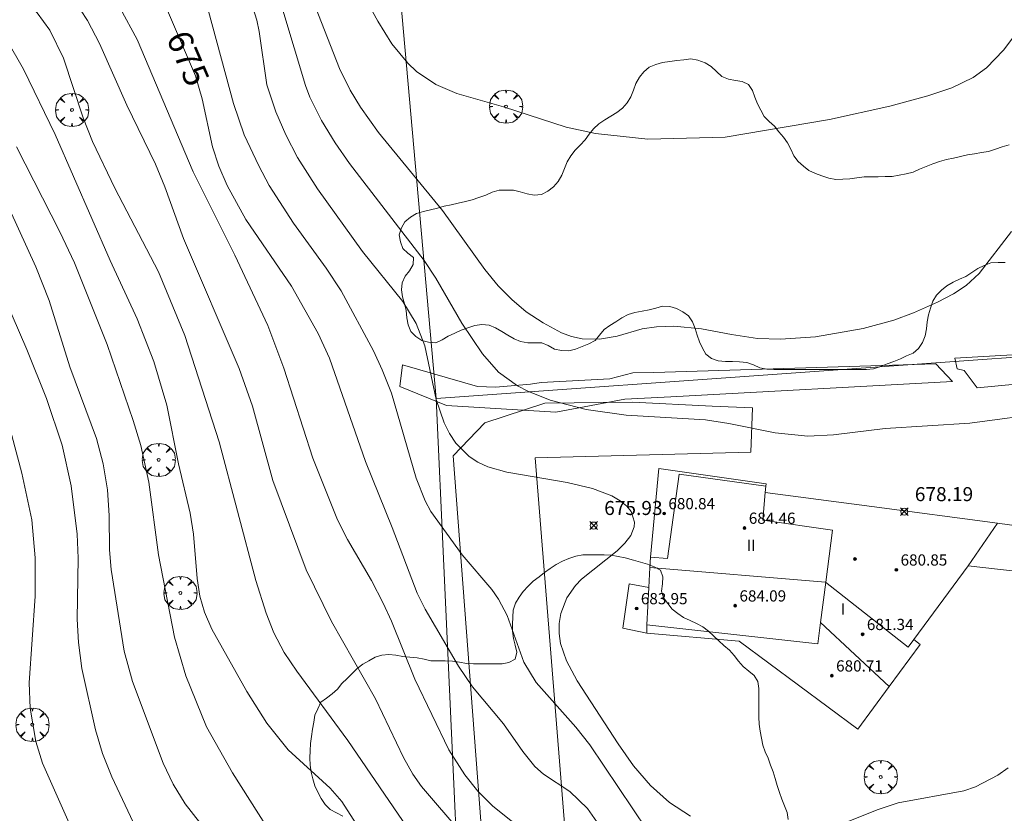
# Model space of a CAD drawing. Units: millimetres. Extents: x 421000 to 422002, y 4487999 to 4488501.
# Drawn here: x 421338 to 421408, y 4488405 to 4488461 of the extents above; entities that cross this region are included whole.
import ezdxf

# ---------------------------------------------------------------- set-up
doc = ezdxf.new("R2010")
doc.units = ezdxf.units.MM
doc.header["$MEASUREMENT"] = 0
doc.layers.get('0').update_dxf_attribs({"lineweight": 9})
for name, color, linetype, lineweight in [('f012003p_num_plantas', 252, 'Continuous', 9), ('f050002l_curvanivel_cgn', 23, 'Continuous', 9), ('f050002l_curvanivel_mae', 213, 'Continuous', 9), ('f050008p_puntocotaterreno', 7, 'Continuous', 9), ('f050009p_puntocotaconstruccionelevada', 211, 'Continuous', 9), ('f060140s_arboladourbano', 92, 'Continuous', 9), ('f061013p_arbol', 91, 'Continuous', 9), ('f070047l_seto', 91, 'Continuous', 9), ('f070048l_alambrada', 7, 'ALAMBRADA_3', 9), ('f070056l_edificacion_med', 221, 'Continuous', 9), ('f070056s_edificacion_edi', 240, 'Continuous', 9), ('f070058l_elementoconstruido_bordillo', 30, 'Continuous', 9)]:
    doc.layers.add(name, color=color, linetype=linetype, lineweight=lineweight)
doc.styles.get("Standard").update_dxf_attribs({"font": 'arial.ttf'})
doc.styles.add('Style-s7210005_h', font='txt')
doc.linetypes.add('ALAMBRADA_3', pattern='A,6.1e-05,[1,alambrada_3.shx,S=1,R=0,X=0,Y=0],-6.119413', length=6.119474)

# ---------------------------------------------------------------- blocks, each defined once
blk = doc.blocks.new('punto_cota')
at = {"layer": 'f050008p_puntocotaterreno'}
for points in [[(0, 0), (-0.283, 0.283)], [(0, 0), (-0.283, -0.283)], [(0, 0), (0.283, 0.283)], [(0, 0), (0.283, -0.283)]]:
    blk.add_lwpolyline(points, dxfattribs=at)
blk.add_circle((0, 0), 0.25, dxfattribs=at)
blk = doc.blocks.new('punto_cota_construccion_elevada')
at = {"layer": 'f050009p_puntocotaconstruccionelevada'}
h = blk.add_hatch(color=256, dxfattribs=at)
h.dxf.hatch_style = 1
edge = h.paths.add_edge_path()
edge.add_arc((0, 0), 0.1, 0, 360)
blk.add_circle((0, 0), 0.1, dxfattribs=at)
blk = doc.blocks.new('arbol')
at = {"color": 0, "linetype": 'Continuous', "lineweight": 0, "flags": 128}
for points in [[(0.96, 0.012), (1.2, 0.036), (1.128, 0.468), (0.888, 0.804), (0.528, 0.528), (0.816, 0.876), (0.48, 1.104), (0.048, 1.176), (0.012, 0.96), (-0.048, 1.176), (-0.48, 1.104), (-0.816, 0.876), (-0.504, 0.528), (-0.864, 0.804), (-1.104, 0.468), (-1.188, 0.036), (-0.936, 0.012)], [(-0.936, 0.012), (-1.188, -0.048), (-1.104, -0.48), (-0.864, -0.804), (-0.504, -0.504), (-0.816, -0.876), (-0.48, -1.116)], [(-0.48, -1.116), (-0.048, -1.188), (0.012, -0.936), (0.048, -1.188), (0.48, -1.116), (0.816, -0.876), (0.528, -0.504), (0.888, -0.804), (1.128, -0.48), (1.2, -0.048), (0.96, 0.012)]]:
    blk.add_lwpolyline(points, dxfattribs=at)
at = {"color": 0, "linetype": 'Continuous', "lineweight": 0, "extrusion": (0, 0, -1)}
for start, end in [(180.0229, 7.59464), (7.22334, 180.0229)]:
    blk.add_arc((0, 0), 0.104, start, end, dxfattribs=at)

msp = doc.modelspace()

# ---------------------------------------------------------------- linework, layer by layer
at = {"layer": 'f050002l_curvanivel_cgn'}
for points in [[(421337.164, 4488467.872, 674), (421338.325, 4488467.073, 674), (421339.639, 4488466.369, 674), (421342.065, 4488465.237, 674), (421343.372, 4488464.457, 674), (421344.382, 4488463.579, 674), (421345.397, 4488462.278, 674), (421346.595, 4488460.032, 674), (421350.598, 4488450.606, 674), (421353.575, 4488444.656, 674), (421355.915, 4488439.622, 674), (421357.077, 4488436.589, 674), (421359.126, 4488430.159, 674), (421360.906, 4488425.769, 674), (421361.614, 4488424.361, 674), (421363.321, 4488421.43, 674), (421364.157, 4488419.814, 674), (421364.746, 4488418.532, 674), (421366.408, 4488414.375, 674), (421368.853, 4488409.347, 674), (421369.974, 4488407.566, 674), (421370.903, 4488406.401, 674), (421371.977, 4488405.312, 674), (421374.558, 4488403.286, 674)], [(421335.795, 4488466.929, 673), (421340.876, 4488463.825, 673), (421341.998, 4488462.858, 673), (421342.56, 4488462.163, 673), (421343.053, 4488461.401, 673), (421343.906, 4488459.746, 673), (421345.868, 4488455.36, 673), (421347.906, 4488451.142, 673), (421348.568, 4488449.531, 673), (421349.903, 4488445.844, 673), (421353.881, 4488436.561, 673), (421354.823, 4488433.873, 673), (421356.277, 4488428.566, 673), (421358.672, 4488422.183, 673), (421360.48, 4488418.497, 673), (421363.62, 4488412.979, 673), (421365.606, 4488408.799, 673), (421366.267, 4488407.616, 673), (421366.888, 4488406.719, 673), (421369.759, 4488403.374, 673)], [(421337.311, 4488463.791, 672), (421338.904, 4488462.52, 672), (421339.468, 4488461.948, 672), (421340.382, 4488460.718, 672), (421341.348, 4488458.708, 672), (421342.751, 4488454.454, 672), (421343.428, 4488452.764, 672), (421345.015, 4488449.423, 672), (421348.127, 4488443.449, 672), (421349.997, 4488438.908, 672), (421352.454, 4488431.316, 672), (421355.073, 4488421.424, 672), (421355.798, 4488419.1, 672), (421356.354, 4488417.691, 672), (421357.104, 4488416.293, 672), (421357.985, 4488414.958, 672), (421361.631, 4488409.996, 672), (421367.187, 4488401.892, 672)], [(421351.395, 4488463.228, 676), (421353.476, 4488455.472, 676), (421354.249, 4488453.242, 676), (421355.282, 4488451.017, 676), (421356.032, 4488449.613, 676), (421357.77, 4488446.939, 676), (421360.087, 4488443.727, 676), (421361.171, 4488442.096, 676), (421363.457, 4488437.814, 676), (421364.092, 4488436.463, 676), (421364.754, 4488434.799, 676), (421366.501, 4488428.726, 676), (421367.15, 4488427.113, 676), (421367.548, 4488426.356, 676), (421369.792, 4488423.251, 676), (421371.909, 4488420.777, 676), (421372.396, 4488420.096, 676), (421372.996, 4488418.928, 676), (421374.191, 4488415.599, 676), (421375.062, 4488414.138, 676), (421377.899, 4488410.956, 676), (421378.914, 4488409.688, 676), (421382.983, 4488403.611, 676)], [(421354.63, 4488463.103, 677), (421355.145, 4488461.411, 677), (421355.308, 4488460.61, 677), (421355.861, 4488456.796, 677), (421356.492, 4488454.874, 677), (421357.212, 4488453.236, 677), (421358.041, 4488451.617, 677), (421359.46, 4488449.392, 677), (421362.683, 4488444.919, 677), (421365.549, 4488441.336, 677), (421366.511, 4488439.783, 677), (421367.124, 4488438.175, 677), (421367.947, 4488434.343, 677), (421368.511, 4488432.688, 677), (421368.884, 4488431.925, 677), (421369.337, 4488431.227, 677), (421370.291, 4488430.276, 677), (421370.92, 4488429.871, 677), (421371.633, 4488429.548, 677), (421372.989, 4488429.162, 677), (421377.287, 4488428.431, 677), (421379.091, 4488428.005, 677), (421380.482, 4488427.462, 677), (421381.066, 4488427.122, 677), (421381.544, 4488426.729, 677), (421381.851, 4488426.341, 677), (421382.09, 4488425.593, 677), (421382.068, 4488425.263, 677), (421381.825, 4488424.635, 677), (421381.407, 4488424.086, 677), (421380.858, 4488423.557, 677), (421378.31, 4488421.514, 677), (421377.883, 4488421.068, 677), (421377.257, 4488420.183, 677), (421376.828, 4488419.073, 677), (421376.715, 4488418.362, 677), (421376.711, 4488417.637, 677), (421376.814, 4488416.935, 677), (421377.239, 4488415.684, 677), (421377.999, 4488414.269, 677), (421380.929, 4488409.761, 677), (421382.018, 4488408.211, 677), (421383.231, 4488406.8, 677), (421384.591, 4488405.583, 677), (421386.076, 4488404.609, 677)], [(421359.113, 4488462.916, 679), (421361.033, 4488457.979, 679), (421361.8, 4488456.415, 679), (421362.54, 4488455.204, 679), (421363.825, 4488453.395, 679), (421368.396, 4488447.83, 679), (421371.411, 4488443.628, 679), (421372.355, 4488442.464, 679), (421373.326, 4488441.483, 679), (421374.354, 4488440.615, 679), (421375.57, 4488439.807, 679), (421376.892, 4488439.109, 679), (421377.604, 4488438.839, 679), (421378.367, 4488438.677, 679), (421379.595, 4488438.659, 679), (421380.853, 4488438.862, 679), (421382.642, 4488439.386, 679), (421383.653, 4488439.527, 679), (421384.905, 4488439.574, 679), (421386.869, 4488439.401, 679), (421389.002, 4488438.98, 679), (421390.868, 4488438.711, 679), (421392.518, 4488438.654, 679), (421395.013, 4488438.826, 679), (421398.407, 4488439.423, 679), (421400.59, 4488439.999, 679), (421401.991, 4488440.529, 679), (421403.702, 4488441.303, 679), (421404.852, 4488441.895, 679), (421405.764, 4488442.488, 679), (421406.689, 4488443.344, 679), (421408.994, 4488446.341, 679)], [(421356.99, 4488462.127, 678), (421358.609, 4488456.762, 678), (421358.926, 4488455.931, 678), (421359.746, 4488454.267, 678), (421360.722, 4488452.671, 678), (421361.761, 4488451.195, 678), (421367.084, 4488444.275, 678), (421367.913, 4488443.004, 678), (421369.78, 4488439.794, 678), (421371.235, 4488437.599, 678), (421372.393, 4488436.292, 678), (421373.749, 4488435.321, 678), (421374.489, 4488434.937, 678), (421376.063, 4488434.304, 678), (421378.649, 4488433.623, 678), (421381.487, 4488433.234, 678), (421387.167, 4488432.895, 678), (421388.831, 4488432.645, 678), (421392.12, 4488431.976, 678), (421394.452, 4488431.725, 678), (421396.282, 4488431.82, 678), (421399.985, 4488432.276, 678), (421406.009, 4488432.668, 678), (421411.708, 4488433.408, 678)], [(421337.291, 4488460.051, 671), (421338.491, 4488457.926, 671), (421340.753, 4488453.258, 671), (421344.667, 4488444.275, 671), (421346.615, 4488440.1, 671), (421347.797, 4488437.055, 671), (421348.714, 4488433.945, 671), (421349.546, 4488429.764, 671), (421350.375, 4488426.229, 671), (421350.614, 4488424.734, 671), (421350.895, 4488421.578, 671), (421351.083, 4488420.315, 671), (421351.4, 4488419.173, 671), (421351.93, 4488417.956, 671), (421354.428, 4488413.503, 671), (421355.853, 4488411.244, 671), (421357.375, 4488409.353, 671), (421360.365, 4488406.597, 671), (421361.216, 4488405.644, 671), (421362.22, 4488404.052, 671)], [(421337.507, 4488447.876, 669), (421339.383, 4488443.809, 669), (421340.328, 4488441.422, 669), (421341.797, 4488436.673, 669), (421343.71, 4488431.574, 669), (421344.173, 4488429.766, 669), (421344.493, 4488427.899, 669), (421344.617, 4488426.075, 669), (421344.628, 4488423.625, 669), (421344.746, 4488422.219, 669), (421345.678, 4488416.391, 669), (421346.269, 4488414.221, 669), (421348.454, 4488408.387, 669), (421349.175, 4488406.894, 669), (421350.039, 4488405.478, 669), (421353.69, 4488400.8, 669)], [(421335.575, 4488445.196, 668), (421338.735, 4488437.916, 668), (421340.138, 4488434.409, 668), (421341.249, 4488431.088, 668), (421341.891, 4488428.181, 668), (421342.326, 4488424.739, 668), (421342.389, 4488423.028, 668), (421342.328, 4488418.678, 668), (421342.412, 4488416.998, 668), (421342.644, 4488415.145, 668), (421343.622, 4488410.761, 668), (421344.141, 4488409.08, 668), (421344.785, 4488407.41, 668), (421346.317, 4488404.184, 668)], [(421336.609, 4488435.629, 667), (421338.371, 4488429.093, 667), (421339.079, 4488425.746, 667), (421339.316, 4488423.038, 667), (421339.318, 4488420.305, 667), (421338.9, 4488414.131, 667), (421338.964, 4488412.313, 667), (421339.37, 4488409.93, 667), (421339.855, 4488408.382, 667), (421342.035, 4488403.457, 667)], [(421396.383, 4488403.835, 677), (421399.394, 4488405.062, 677), (421400.894, 4488405.56, 677), (421405.582, 4488406.423, 677), (421406.418, 4488406.709, 677), (421408.006, 4488407.539, 677), (421408.753, 4488408.064, 677)]]:
    msp.add_polyline3d(points, dxfattribs=at)
at = {"layer": 'f050002l_curvanivel_mae'}
for points in [[(421348.259, 4488463.299, 675), (421350.766, 4488457.46, 675), (421351.239, 4488455.815, 675), (421351.977, 4488452.372, 675), (421352.442, 4488450.998, 675), (421353.031, 4488449.622, 675), (421354.349, 4488447.199, 675), (421357.627, 4488442.43, 675), (421359.528, 4488439.047, 675), (421360.323, 4488437.286, 675), (421362.896, 4488429.912, 675), (421364.809, 4488425.222, 675), (421366.581, 4488420.52, 675), (421367.144, 4488419.371, 675), (421369.528, 4488415.306, 675), (421370.539, 4488413.836, 675), (421372.74, 4488411.205, 675), (421374.119, 4488409.214, 675), (421374.975, 4488408.145, 675), (421375.587, 4488407.615, 675), (421377.472, 4488406.379, 675), (421378.728, 4488405.164, 675), (421379.561, 4488403.974, 675)], [(421362.524, 4488463.648, 680), (421363.786, 4488461.346, 680), (421364.785, 4488459.734, 680), (421365.91, 4488458.345, 680), (421366.534, 4488457.766, 680), (421367.909, 4488456.838, 680), (421369.423, 4488456.196, 680), (421372.743, 4488455.246, 680), (421377.222, 4488453.794, 680), (421379.31, 4488453.334, 680), (421383.044, 4488452.93, 680), (421388.562, 4488453.073, 680), (421395.999, 4488454.343, 680), (421400.305, 4488455.284, 680), (421403.028, 4488456.03, 680), (421404.722, 4488456.603, 680), (421406.248, 4488457.321, 680), (421407.208, 4488458.012, 680), (421408.429, 4488459.278, 680), (421409.514, 4488460.724, 680)], [(421337.989, 4488452.379, 670), (421341.091, 4488446.317, 670), (421342.132, 4488444.095, 670), (421344.466, 4488438.269, 670), (421346.326, 4488432.849, 670), (421346.865, 4488431.069, 670), (421347.441, 4488428.443, 670), (421348.129, 4488423.267, 670), (421349.276, 4488417.391, 670), (421350.085, 4488414.634, 670), (421351.549, 4488410.979, 670), (421353.396, 4488407.69, 670), (421357.898, 4488400.603, 670)]]:
    msp.add_polyline3d(points, dxfattribs=at)
at = {"layer": 'f060140s_arboladourbano'}
for points in [[(421408.819, 4488452.513, 0.25), (421408.32, 4488452.392, 0.25), (421407.838, 4488452.222, 0.25), (421407.358, 4488452.049, 0.25), (421406.852, 4488451.972, 0.25), (421406.348, 4488451.893, 0.25), (421405.845, 4488451.799, 0.25), (421405.344, 4488451.689, 0.25), (421404.855, 4488451.579, 0.25), (421404.354, 4488451.472, 0.25), (421403.863, 4488451.337, 0.25), (421403.384, 4488451.161, 0.25), (421402.906, 4488450.984, 0.25), (421402.432, 4488450.792, 0.25), (421401.974, 4488450.567, 0.25), (421401.478, 4488450.446, 0.25), (421400.976, 4488450.36, 0.25), (421400.479, 4488450.27, 0.25), (421399.975, 4488450.254, 0.25), (421399.474, 4488450.251, 0.25), (421398.969, 4488450.251, 0.25), (421398.466, 4488450.251, 0.25), (421397.958, 4488450.18, 0.25), (421397.458, 4488450.087, 0.25), (421396.953, 4488450.065, 0.25), (421396.451, 4488450.06, 0.25), (421395.956, 4488450.152, 0.25), (421395.467, 4488450.307, 0.25), (421394.994, 4488450.478, 0.25), (421394.539, 4488450.688, 0.25), (421394.138, 4488450.996, 0.25), (421393.764, 4488451.329, 0.25), (421393.467, 4488451.744, 0.25), (421393.251, 4488452.207, 0.25), (421393.012, 4488452.66, 0.25), (421392.729, 4488453.078, 0.25), (421392.394, 4488453.458, 0.25), (421392.073, 4488453.855, 0.25), (421391.701, 4488454.191, 0.25), (421391.348, 4488454.551, 0.25), (421391.107, 4488454.993, 0.25), (421390.863, 4488455.44, 0.25), (421390.679, 4488455.919, 0.25), (421390.498, 4488456.396, 0.25), (421390.234, 4488456.823, 0.25), (421389.779, 4488457.044, 0.25), (421389.285, 4488457.123, 0.25), (421388.787, 4488457.204, 0.25), (421388.312, 4488457.395, 0.25), (421387.948, 4488457.764, 0.25), (421387.57, 4488458.113, 0.25), (421387.121, 4488458.387, 0.25), (421386.619, 4488458.569, 0.25), (421386.117, 4488458.665, 0.25), (421385.608, 4488458.599, 0.25), (421385.105, 4488458.536, 0.25), (421384.602, 4488458.476, 0.25), (421384.097, 4488458.39, 0.25), (421383.601, 4488458.26, 0.25), (421383.138, 4488458.061, 0.25), (421382.764, 4488457.729, 0.25), (421382.443, 4488457.344, 0.25), (421382.188, 4488456.902, 0.25), (421382.011, 4488456.42, 0.25), (421381.836, 4488455.949, 0.25), (421381.57, 4488455.518, 0.25), (421381.224, 4488455.146, 0.25), (421380.836, 4488454.823, 0.25), (421380.403, 4488454.572, 0.25), (421379.961, 4488454.317, 0.25), (421379.545, 4488454.015, 0.25), (421379.171, 4488453.673, 0.25), (421378.864, 4488453.278, 0.25), (421378.564, 4488452.875, 0.25), (421378.217, 4488452.497, 0.25), (421377.865, 4488452.137, 0.25), (421377.541, 4488451.741, 0.25), (421377.28, 4488451.299, 0.25), (421377.083, 4488450.831, 0.25), (421376.898, 4488450.353, 0.25), (421376.637, 4488449.911, 0.25), (421376.299, 4488449.524, 0.25), (421375.905, 4488449.205, 0.25), (421375.446, 4488448.979, 0.25), (421374.936, 4488448.942, 0.25), (421374.428, 4488449.024, 0.25), (421373.943, 4488449.18, 0.25), (421373.447, 4488449.278, 0.25), (421372.936, 4488449.292, 0.25), (421372.426, 4488449.294, 0.25), (421371.938, 4488449.141, 0.25), (421371.472, 4488448.928, 0.25), (421370.987, 4488448.763, 0.25), (421370.503, 4488448.593, 0.25), (421370.019, 4488448.468, 0.25), (421369.515, 4488448.367, 0.25), (421369.017, 4488448.25, 0.25), (421368.517, 4488448.138, 0.25), (421368.025, 4488448.007, 0.25), (421367.526, 4488447.889, 0.25), (421367.031, 4488447.773, 0.25), (421366.543, 4488447.621, 0.25), (421366.112, 4488447.358, 0.25), (421365.713, 4488447.037, 0.25), (421365.458, 4488446.593, 0.25), (421365.287, 4488446.11, 0.25), (421365.391, 4488445.612, 0.25), (421365.549, 4488445.136, 0.25), (421365.912, 4488444.78, 0.25), (421366.331, 4488444.481, 0.25), (421366.307, 4488443.98, 0.25), (421366.039, 4488443.542, 0.25), (421365.722, 4488443.142, 0.25), (421365.516, 4488442.676, 0.25), (421365.463, 4488442.166, 0.25), (421365.525, 4488441.669, 0.25), (421365.672, 4488441.177, 0.25), (421365.79, 4488440.69, 0.25), (421365.834, 4488440.182, 0.25), (421365.936, 4488439.679, 0.25), (421366.137, 4488439.208, 0.25), (421366.485, 4488438.833, 0.25), (421366.906, 4488438.552, 0.25), (421367.402, 4488438.428, 0.25), (421367.91, 4488438.396, 0.25), (421368.373, 4488438.601, 0.25), (421368.801, 4488438.863, 0.25), (421369.264, 4488439.079, 0.25), (421369.728, 4488439.29, 0.25), (421370.207, 4488439.473, 0.25), (421370.693, 4488439.637, 0.25), (421371.199, 4488439.691, 0.25), (421371.711, 4488439.662, 0.25), (421372.173, 4488439.453, 0.25), (421372.616, 4488439.192, 0.25), (421373.057, 4488438.934, 0.25), (421373.492, 4488438.665, 0.25), (421373.966, 4488438.494, 0.25), (421374.467, 4488438.403, 0.25), (421374.974, 4488438.394, 0.25), (421375.474, 4488438.394, 0.25), (421375.941, 4488438.191, 0.25), (421376.391, 4488437.94, 0.25), (421376.884, 4488437.852, 0.25), (421377.397, 4488437.82, 0.25), (421377.885, 4488437.93, 0.25), (421378.363, 4488438.124, 0.25), (421378.839, 4488438.312, 0.25), (421379.282, 4488438.548, 0.25), (421379.603, 4488438.947, 0.25), (421379.914, 4488439.346, 0.25), (421380.327, 4488439.632, 0.25), (421380.767, 4488439.887, 0.25), (421381.189, 4488440.175, 0.25), (421381.64, 4488440.407, 0.25), (421382.123, 4488440.562, 0.25), (421382.627, 4488440.654, 0.25), (421383.128, 4488440.737, 0.25), (421383.609, 4488440.876, 0.25), (421384.093, 4488441.002, 0.25), (421384.606, 4488440.984, 0.25), (421385.094, 4488440.842, 0.25), (421385.547, 4488440.615, 0.25), (421385.948, 4488440.313, 0.25), (421386.23, 4488439.9, 0.25), (421386.415, 4488439.422, 0.25), (421386.559, 4488438.943, 0.25), (421386.732, 4488438.471, 0.25), (421386.93, 4488438.01, 0.25), (421387.188, 4488437.571, 0.25), (421387.593, 4488437.262, 0.25), (421388.067, 4488437.1, 0.25), (421388.571, 4488437.064, 0.25), (421389.082, 4488437.055, 0.25), (421389.592, 4488437.043, 0.25), (421390.097, 4488436.988, 0.25), (421390.573, 4488436.812, 0.25), (421391.035, 4488436.599, 0.25), (421391.526, 4488436.502, 0.25), (421392.035, 4488436.483, 0.25), (421392.54, 4488436.481, 0.25), (421393.04, 4488436.481, 0.25), (421393.546, 4488436.481, 0.25), (421394.047, 4488436.481, 0.25), (421394.55, 4488436.481, 0.25), (421395.063, 4488436.481, 0.25), (421395.576, 4488436.481, 0.25), (421396.088, 4488436.481, 0.25), (421396.593, 4488436.481, 0.25), (421397.107, 4488436.481, 0.25), (421397.619, 4488436.481, 0.25), (421398.132, 4488436.481, 0.25), (421398.636, 4488436.498, 0.25), (421399.148, 4488436.547, 0.25), (421399.638, 4488436.696, 0.25), (421400.109, 4488436.888, 0.25), (421400.588, 4488437.056, 0.25), (421401.058, 4488437.247, 0.25), (421401.507, 4488437.468, 0.25), (421401.975, 4488437.661, 0.25), (421402.361, 4488437.998, 0.25), (421402.638, 4488438.421, 0.25), (421402.827, 4488438.889, 0.25), (421402.933, 4488439.379, 0.25), (421402.972, 4488439.886, 0.25), (421403.067, 4488440.384, 0.25), (421403.215, 4488440.872, 0.25), (421403.365, 4488441.359, 0.25), (421403.646, 4488441.786, 0.25), (421404, 4488442.15, 0.25), (421404.387, 4488442.468, 0.25), (421404.818, 4488442.731, 0.25), (421405.285, 4488442.928, 0.25), (421405.742, 4488443.137, 0.25), (421406.161, 4488443.421, 0.25), (421406.594, 4488443.701, 0.25), (421407.047, 4488443.918, 0.25), (421407.524, 4488444.108, 0.25), (421408.027, 4488444.129, 0.25), (421408.53, 4488444.131, 0.25)], [(421393.058, 4488404.369, 0.25), (421392.979, 4488404.874, 0.25), (421392.797, 4488405.352, 0.25), (421392.602, 4488405.827, 0.25), (421392.429, 4488406.306, 0.25), (421392.262, 4488406.792, 0.25), (421392.125, 4488407.284, 0.25), (421391.985, 4488407.777, 0.25), (421391.805, 4488408.256, 0.25), (421391.616, 4488408.735, 0.25), (421391.421, 4488409.208, 0.25), (421391.235, 4488409.681, 0.25), (421391.143, 4488410.177, 0.25), (421391.049, 4488410.673, 0.25), (421390.977, 4488411.174, 0.25), (421390.958, 4488411.68, 0.25), (421390.957, 4488412.191, 0.25), (421390.956, 4488412.701, 0.25), (421390.956, 4488413.204, 0.25), (421390.956, 4488413.715, 0.25), (421390.897, 4488414.22, 0.25), (421390.625, 4488414.644, 0.25), (421390.239, 4488414.966, 0.25), (421389.843, 4488415.289, 0.25), (421389.508, 4488415.668, 0.25), (421389.202, 4488416.08, 0.25), (421388.866, 4488416.467, 0.25), (421388.472, 4488416.79, 0.25), (421388.098, 4488417.128, 0.25), (421387.738, 4488417.476, 0.25), (421387.362, 4488417.815, 0.25), (421386.955, 4488418.115, 0.25), (421386.507, 4488418.353, 0.25), (421386.054, 4488418.571, 0.25), (421385.593, 4488418.785, 0.25), (421385.18, 4488419.08, 0.25), (421384.783, 4488419.388, 0.25), (421384.466, 4488419.777, 0.25), (421384.167, 4488420.195, 0.25), (421384.026, 4488420.678, 0.25), (421384.09, 4488421.184, 0.25), (421384.12, 4488421.689, 0.25), (421383.933, 4488422.155, 0.25), (421383.496, 4488422.408, 0.276), (421383.015, 4488422.586, 0.311), (421382.517, 4488422.744, 0.351), (421382.012, 4488422.889, 0.392), (421381.427, 4488423.044, 0.44), (421380.936, 4488423.149, 0.44), (421380.428, 4488423.229, 0.44), (421379.92, 4488423.259, 0.44), (421379.407, 4488423.271, 0.44), (421378.906, 4488423.27, 0.44), (421378.395, 4488423.252, 0.44), (421377.892, 4488423.154, 0.44), (421377.41, 4488422.995, 0.44), (421376.944, 4488422.805, 0.44), (421376.495, 4488422.575, 0.44), (421376.076, 4488422.296, 0.44), (421375.675, 4488421.997, 0.44), (421375.277, 4488421.678, 0.44), (421374.861, 4488421.379, 0.44), (421374.494, 4488421.032, 0.44), (421374.149, 4488420.654, 0.44), (421373.853, 4488420.239, 0.44), (421373.591, 4488419.801, 0.44), (421373.441, 4488419.321, 0.44), (421373.398, 4488418.818, 0.44), (421373.394, 4488418.314, 0.44), (421373.393, 4488417.808, 0.44), (421373.449, 4488417.299, 0.44), (421373.564, 4488416.809, 0.44), (421373.682, 4488416.316, 0.44), (421373.585, 4488415.816, 0.44), (421373.133, 4488415.584, 0.44), (421372.636, 4488415.483, 0.44), (421372.125, 4488415.472, 0.44), (421371.616, 4488415.471, 0.44), (421371.107, 4488415.471, 0.44), (421370.597, 4488415.471, 0.44), (421370.091, 4488415.501, 0.44), (421369.596, 4488415.606, 0.44), (421369.095, 4488415.674, 0.44), (421368.58, 4488415.698, 0.44), (421368.068, 4488415.7, 0.44), (421367.568, 4488415.7, 0.44), (421367.077, 4488415.813, 0.44), (421366.575, 4488415.914, 0.44), (421366.069, 4488415.945, 0.44), (421365.56, 4488416.002, 0.44), (421365.065, 4488416.103, 0.44), (421364.558, 4488416.157, 0.44), (421364.061, 4488416.1, 0.44), (421363.576, 4488415.946, 0.44), (421363.136, 4488415.702, 0.44), (421362.698, 4488415.459, 0.44), (421362.306, 4488415.139, 0.44), (421361.936, 4488414.799, 0.44), (421361.576, 4488414.441, 0.44), (421361.218, 4488414.084, 0.44), (421360.905, 4488413.681, 0.44), (421360.526, 4488413.341, 0.44), (421360.122, 4488413.039, 0.44), (421359.717, 4488412.734, 0.44), (421359.504, 4488412.271, 0.44), (421359.282, 4488411.82, 0.44), (421359.201, 4488411.325, 0.44), (421359.122, 4488410.805, 0.44), (421359.045, 4488410.284, 0.44), (421358.973, 4488409.783, 0.44), (421358.939, 4488409.275, 0.44), (421358.933, 4488408.763, 0.44), (421358.949, 4488408.254, 0.44), (421359.025, 4488407.758, 0.44), (421359.141, 4488407.263, 0.44), (421359.292, 4488406.781, 0.44), (421359.498, 4488406.326, 0.44), (421359.732, 4488405.871, 0.44), (421360.018, 4488405.451, 0.44), (421360.38, 4488405.091, 0.44), (421360.822, 4488404.839, 0.44), (421361.277, 4488404.607, 0.44)]]:
    msp.add_polyline3d(points, dxfattribs=at)
at = {"layer": 'f070047l_seto'}
for points in [[(421420.568, 4488438.207, 678.472), (421420.844, 4488436.547, 677.894), (421406.551, 4488435.173, 678.661), (421405.619, 4488436.422, 678.661), (421405.104, 4488436.544, 678.661), (421404.954, 4488437.301, 679.598), (421420.568, 4488438.207, 678.472)], [(421365.35, 4488435.276, 675.804), (421365.529, 4488436.82, 675.804), (421370.897, 4488435.272, 678.143), (421372.177, 4488435.227, 678.143), (421374.677, 4488435.442, 678.143), (421375.438, 4488435.566, 678.143), (421380.336, 4488435.828, 678.88), (421381.978, 4488436.24, 678.88), (421383.462, 4488436.275, 678.88), (421403.588, 4488436.882, 678.661), (421404.771, 4488435.628, 678.661), (421384.684, 4488434.528, 678.88), (421381.401, 4488434.361, 678.88), (421376.468, 4488433.441, 678.143), (421368.683, 4488433.925, 678.143), (421365.35, 4488435.276, 675.804)]]:
    msp.add_polyline3d(points, dxfattribs=at)
at = {"layer": 'f070048l_alambrada'}
msp.add_line((421367.937, 4488434.419, 678.143), (421364.548, 4488472.429, 682.079), dxfattribs=at)
for points in [[(421421.867, 4488438.248, 678.472), (421421.257, 4488438.218, 678.472), (421367.937, 4488434.419, 678.143)], [(421367.937, 4488434.419, 678.143), (421369.577, 4488398.588, 674.086), (421370.277, 4488380.068, 671.437)]]:
    msp.add_polyline3d(points, dxfattribs=at)
at = {"layer": 'f070056l_edificacion_med'}
for p, q in [((421405.908, 4488422.468, 682.06), (421407.985, 4488425.513, 682.06)), ((421383.187, 4488422.345, 682.06), (421395.728, 4488421.318, 682.06)), ((421382.958, 4488417.678, 677.696), (421382.968, 4488418.268, 677.696)), ((421400.268, 4488413.865, 682.06), (421395.364, 4488418.434, 682.06))]:
    msp.add_line(p, q, dxfattribs=at)
for points in [[(421383.228, 4488423.088, 677.696), (421384.448, 4488422.998, 677.696), (421385.278, 4488429.028, 678.88), (421391.468, 4488428.168, 678.684)], [(421391.418, 4488427.708, 678.684), (421391.248, 4488425.738, 677.546), (421396.208, 4488425.018, 677.546), (421395.734, 4488421.317, 677.577), (421395.364, 4488418.434, 677.601), (421395.168, 4488416.908, 677.614), (421382.968, 4488418.268, 677.696), (421383.108, 4488420.918, 677.696)], [(421402.018, 4488417.208, 678.261), (421401.628, 4488416.678, 677.616), (421395.728, 4488421.318, 677.546)]]:
    msp.add_polyline3d(points, dxfattribs=at)
at = {"layer": 'f070056s_edificacion_edi'}
msp.add_polyline3d([(421398.018, 4488410.828, 677.616), (421389.568, 4488417.108, 677.546), (421382.958, 4488417.678, 677.696), (421381.258, 4488418.028, 677.696), (421381.698, 4488421.188, 677.696), (421383.108, 4488420.918, 677.696), (421383.187, 4488422.345, 677.696), (421383.228, 4488423.088, 677.696), (421383.818, 4488429.428, 678.88), (421391.478, 4488428.338, 678.684), (421391.468, 4488428.168, 678.684), (421391.418, 4488427.708, 678.684), (421399.018, 4488426.708, 678.261), (421407.985, 4488425.513, 678.07), (421410.728, 4488425.148, 678.011), (421411.798, 4488434.168, 678.38), (421419.248, 4488434.718, 677.894), (421417.258, 4488423.828, 677.31), (421415.058, 4488424.308, 678.011), (421414.708, 4488421.478, 678.011), (421405.908, 4488422.468, 678.261), (421402.018, 4488417.208, 678.261), (421402.478, 4488416.848, 677.616), (421400.268, 4488413.865, 677.616)], close=True, dxfattribs=at)
at = {"layer": 'f070058l_elementoconstruido_bordillo'}
msp.add_polyline3d([(421375.507, 4488387.071, 671.53), (421375.472, 4488388.987, 671.78), (421372.296, 4488388.852, 671.79), (421369.141, 4488430.337, 677.24), (421371.408, 4488432.678, 677.54), (421375.687, 4488434.095, 677.69), (421381.938, 4488434.151, 678.15), (421387.627, 4488433.87, 677.85), (421390.499, 4488433.757, 678.12), (421390.381, 4488430.577, 677.92), (421375.008, 4488430.187, 677.24), (421377.602, 4488397.843, 673.94), (421378.544, 4488388.76, 671.89)], dxfattribs=at)

# ---------------------------------------------------------------- block references
at = {"layer": 'f050008p_puntocotaterreno'}
for p in [(421401.341, 4488426.341, 678.193), (421379.177, 4488425.353, 675.931)]:
    msp.add_blockref('punto_cota', p, dxfattribs=at)
at = {"layer": 'f050009p_puntocotaconstruccionelevada'}
for p in [(421384.205, 4488426.213, 680.84), (421389.945, 4488425.173, 684.46), (421397.82, 4488422.962, 681.12), (421400.775, 4488422.193, 680.85), (421382.242, 4488419.433, 683.95), (421389.278, 4488419.627, 684.09), (421398.369, 4488417.59, 681.34), (421396.174, 4488414.631, 680.71)]:
    msp.add_blockref('punto_cota_construccion_elevada', p, dxfattribs=at)
at = {"layer": 'f061013p_arbol'}
for p in [(421341.953, 4488455.011, 672.566), (421372.923, 4488455.259, 680.093), (421348.141, 4488430.04, 672.851), (421349.684, 4488420.539, 0.01), (421339.125, 4488411.13, 0.01), (421399.661, 4488407.4, 677.616)]:
    msp.add_blockref('arbol', p, dxfattribs=at)

# ---------------------------------------------------------------- texts
at = {"layer": 'f012003p_num_plantas', "char_height": 0.8, "attachment_point": 5}
for s, insert, width in [('{\\fArial|b0|i0;II}', (421390.413, 4488423.942), 1.6), ('{\\fArial|b0|i0;I}', (421396.973, 4488419.397), 0.8)]:
    msp.add_mtext(s, dxfattribs=dict(at, insert=insert, width=width))
at = {"layer": 'f050002l_curvanivel_mae', "insert": (421350.235, 4488458.696, 675), "char_height": 1.75, "width": 5.25, "attachment_point": 5, "rotation": 293.23837}
msp.add_mtext('{\\fRoman|b1|i0;675}', dxfattribs=at)
at = {"layer": 'f050008p_puntocotaterreno', "style": 'Style-s7210005_h'}
for s, p in [('678.19', (421402.091, 4488427.091, 678.193)), ('675.93', (421379.927, 4488426.103, 675.931))]:
    msp.add_text(s, height=1, dxfattribs=at).set_placement(p)
at = {"layer": 'f050009p_puntocotaconstruccionelevada', "style": 'Style-s7210005_h'}
for s, p in [('680.84', (421384.505, 4488426.513, 680.84)), ('684.46', (421390.245, 4488425.473, 684.46)), ('680.85', (421401.075, 4488422.493, 680.85)), ('683.95', (421382.542, 4488419.733, 683.95)), ('684.09', (421389.578, 4488419.927, 684.09)), ('681.34', (421398.669, 4488417.89, 681.34)), ('680.71', (421396.474, 4488414.931, 680.71))]:
    msp.add_text(s, height=0.8, dxfattribs=at).set_placement(p)

doc.saveas('drawing.dxf')
